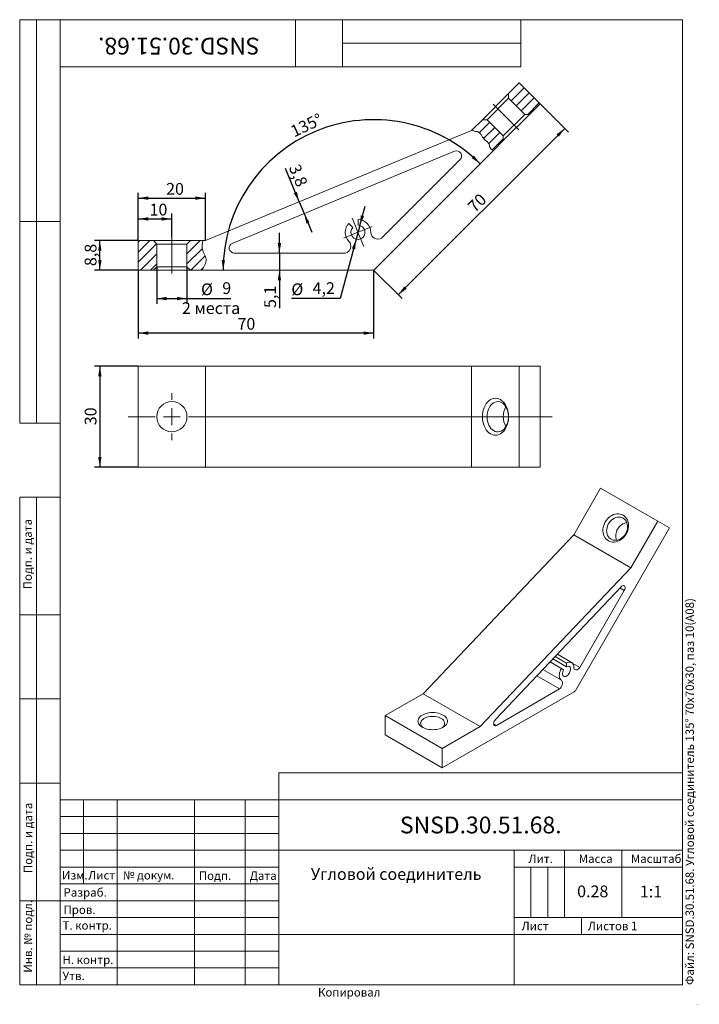
# Model space of a CAD drawing. Units: millimetres. Extents: x 8 to 210, y -1 to 292.
import ezdxf

# ---------------------------------------------------------------- set-up
doc = ezdxf.new("R2010")
doc.units = ezdxf.units.MM
doc.header["$PDSIZE"] = -1
doc.linetypes.add('CENTERX2', pattern=[20.32, 12.7, -2.54, 2.54, -2.54])
doc.layers.add('ГЕОМЕТРИЯ', color=90, linetype='Continuous', lineweight=15)
for name, color, linetype in [('РАЗМЕРЫ', 2, 'Continuous'), ('ТЕКСТ', 120, 'Continuous'), ('ШТРИХОВКА', 30, 'Continuous')]:
    doc.layers.add(name, color=color, linetype=linetype)
doc.styles.add('SLDTEXTSTYLE0', font='TXT', dxfattribs={"width": 0.7, "bigfont": 'bigfont'})
doc.styles.add('SLDTEXTSTYLE1', font='TXT', dxfattribs={"width": 0.7})
doc.dimstyles.new('SLDDIMSTYLE0', dxfattribs={"dimtxt": 3.5, "dimasz": 3, "dimexe": 0, "dimexo": 0.0625, "dimgap": 0.875, "dimtad": 2, "dimrnd": 1e-09, "dimzin": 12, "dimdsep": 46, "dimtxsty": 'SLDTEXTSTYLE1', "dimsah": 1, "dimcen": 0.09, "dimadec": 0, "dimazin": 3, "dimtfac": 1, "dimtdec": 3, "dimtofl": 0, "dimtmove": 0, "dimatfit": 3, "dimfxl": 1, "dimfrac": 2, "dimtolj": 1, "dimtzin": 12, "dimarcsym": 0})
doc.dimstyles.new('SLDDIMSTYLE1', dxfattribs={"dimtxt": 3.5, "dimasz": 3, "dimexe": 0, "dimexo": 0.0625, "dimgap": 0.875, "dimtad": 2, "dimdec": 4, "dimzin": 12, "dimdsep": 46, "dimtxsty": 'SLDTEXTSTYLE1', "dimsah": 1, "dimcen": 0.09, "dimazin": 3, "dimtfac": 1, "dimtdec": 3, "dimtofl": 0, "dimtmove": 0, "dimatfit": 3, "dimfxl": 1, "dimfrac": 2, "dimtolj": 1, "dimtzin": 12, "dimarcsym": 0})
doc.dimstyles.new('SLDDIMSTYLE2', dxfattribs={"dimtxt": 3.5, "dimasz": 3, "dimexe": 0, "dimexo": 0.0625, "dimgap": 0.875, "dimtad": 2, "dimrnd": 1e-09, "dimzin": 12, "dimdsep": 46, "dimtxsty": 'SLDTEXTSTYLE1', "dimsah": 1, "dimcen": 0.09, "dimadec": 0, "dimazin": 3, "dimtfac": 1, "dimtdec": 3, "dimtmove": 0, "dimatfit": 0, "dimfxl": 1, "dimfrac": 2, "dimtolj": 1, "dimtzin": 12, "dimarcsym": 0})
doc.dimstyles.new('SLDDIMSTYLE3', dxfattribs={"dimtxt": 3.5, "dimasz": 3, "dimexe": 0, "dimexo": 0.0625, "dimgap": 0.875, "dimtad": 0, "dimtih": 1, "dimtoh": 1, "dimrnd": 1e-09, "dimzin": 12, "dimdsep": 46, "dimtxsty": 'SLDTEXTSTYLE1', "dimsah": 1, "dimcen": 0, "dimadec": 0, "dimazin": 3, "dimtfac": 1, "dimtdec": 3, "dimtmove": 0, "dimatfit": 3, "dimfxl": 1, "dimfrac": 2, "dimtolj": 1, "dimtzin": 12, "dimarcsym": 0})

# ---------------------------------------------------------------- blocks, each defined once
blk = doc.blocks.new('SW_NOTE_0')
at = {"layer": 'ТЕКСТ', "color": 0, "insert": (24.06, 4.5), "char_height": 3.5, "attachment_point": 2, "style": 'SLDTEXTSTYLE0'}
blk.add_mtext('Угловой соединитель', dxfattribs=at)
blk = doc.blocks.new('_D')
at = {"layer": 'РАЗМЕРЫ'}
for p, q in [((162.73, 266.99), (171.17, 258.55)), ((170.04, 259.68), (120.55, 210.18)), ((113.23, 217.49), (121.68, 209.05))]:
    blk.add_line(p, q, dxfattribs=at)
for points in [[(170.04, 259.68), (167.57, 257.91), (168.28, 257.2)], [(120.55, 210.18), (123.02, 211.95), (122.31, 212.66)]]:
    blk.add_solid(points, dxfattribs=at)
at = {"layer": 'РАЗМЕРЫ', "insert": (140.87, 236.89), "char_height": 3.5, "attachment_point": 1, "rotation": 45, "style": 'SLDTEXTSTYLE1'}
blk.add_mtext('70', dxfattribs=at)
blk = doc.blocks.new('_D_1')
at = {"layer": 'РАЗМЕРЫ'}
for p, q in [((43.23, 217.49), (43.23, 197.2)), ((113.23, 217.49), (113.23, 197.2)), ((113.23, 198.8), (43.23, 198.8))]:
    blk.add_line(p, q, dxfattribs=at)
for points in [[(43.23, 198.8), (46.23, 198.3), (46.23, 199.3)], [(113.23, 198.8), (110.23, 199.3), (110.23, 198.3)]]:
    blk.add_solid(points, dxfattribs=at)
at = {"layer": 'РАЗМЕРЫ', "insert": (72.75, 203.31), "char_height": 3.5, "attachment_point": 1, "style": 'SLDTEXTSTYLE1'}
blk.add_mtext('70', dxfattribs=at)
blk = doc.blocks.new('_D_2')
at = {"layer": 'РАЗМЕРЫ'}
blk.add_arc((113.23, 217.49), 44.78, 45, 180, dxfattribs=at)
for points in [[(144.9, 249.16), (143.05, 251.57), (142.36, 250.84)], [(68.45, 217.49), (69.05, 220.48), (68.05, 220.51)]]:
    blk.add_solid(points, dxfattribs=at)
at = {"layer": 'РАЗМЕРЫ', "insert": (88.11, 260.14), "char_height": 3.5, "attachment_point": 1, "rotation": 25.3481, "style": 'SLDTEXTSTYLE1'}
blk.add_mtext('135°', dxfattribs=at)
blk = doc.blocks.new('_D_3')
at = {"layer": 'РАЗМЕРЫ'}
for p, q in [((43.23, 226.29), (43.23, 234.36)), ((53.23, 227.29), (53.23, 234.36)), ((43.23, 232.76), (53.23, 232.76))]:
    blk.add_line(p, q, dxfattribs=at)
for points in [[(43.23, 232.76), (46.23, 232.26), (46.23, 233.26)], [(53.23, 232.76), (50.23, 233.26), (50.23, 232.26)]]:
    blk.add_solid(points, dxfattribs=at)
at = {"layer": 'РАЗМЕРЫ', "insert": (46.61, 237.27), "char_height": 3.5, "attachment_point": 1, "style": 'SLDTEXTSTYLE1'}
blk.add_mtext('10', dxfattribs=at)
blk = doc.blocks.new('_D_4')
at = {"layer": 'РАЗМЕРЫ'}
for p, q in [((43.23, 226.29), (43.23, 240.53)), ((63.23, 226.29), (63.23, 240.53)), ((43.23, 238.93), (63.23, 238.93))]:
    blk.add_line(p, q, dxfattribs=at)
for points in [[(43.23, 238.93), (46.23, 238.43), (46.23, 239.43)], [(63.23, 238.93), (60.23, 239.43), (60.23, 238.43)]]:
    blk.add_solid(points, dxfattribs=at)
at = {"layer": 'РАЗМЕРЫ', "insert": (51.52, 243.44), "char_height": 3.5, "attachment_point": 1, "style": 'SLDTEXTSTYLE1'}
blk.add_mtext('20', dxfattribs=at)
blk = doc.blocks.new('_D_5')
at = {"layer": 'РАЗМЕРЫ'}
for p, q in [((48.73, 218.49), (48.73, 207.47)), ((57.73, 218.49), (57.73, 207.47)), ((48.73, 209.07), (57.73, 209.07)), ((57.73, 209.07), (70.77, 209.07))]:
    blk.add_line(p, q, dxfattribs=at)
for points in [[(48.73, 209.07), (51.73, 208.57), (51.73, 209.57)], [(57.73, 209.07), (54.73, 209.57), (54.73, 208.57)]]:
    blk.add_solid(points, dxfattribs=at)
at = {"layer": 'РАЗМЕРЫ', "char_height": 3.5, "attachment_point": 1}
for s, insert, style in [('9', (68.23, 213.93), 'SLDTEXTSTYLE1'), ('%%c', (61.91, 213.58), 'SLDTEXTSTYLE1'), ('2 места', (56.23, 207.98), 'SLDTEXTSTYLE0')]:
    blk.add_mtext(s, dxfattribs=dict(at, insert=insert, style=style))
blk = doc.blocks.new('_D_6')
at = {"layer": 'РАЗМЕРЫ'}
for p, q in [((91.1, 237.84), (87.01, 247.7)), ((91.1, 237.84), (92.55, 234.33)), ((92.55, 234.33), (94.85, 228.78))]:
    blk.add_line(p, q, dxfattribs=at)
for points in [[(91.1, 237.84), (90.41, 240.8), (89.49, 240.42)], [(92.55, 234.33), (93.24, 231.36), (94.16, 231.75)]]:
    blk.add_solid(points, dxfattribs=at)
at = {"layer": 'РАЗМЕРЫ', "insert": (91.18, 249.42), "char_height": 3.5, "attachment_point": 1, "rotation": 292.5, "style": 'SLDTEXTSTYLE1'}
blk.add_mtext('3,8', dxfattribs=at)
blk = doc.blocks.new('_D_7')
at = {"layer": 'РАЗМЕРЫ'}
for p, q in [((85.21, 222.59), (85.21, 228.59)), ((85.21, 222.59), (85.21, 217.49)), ((85.21, 217.49), (85.21, 206.26))]:
    blk.add_line(p, q, dxfattribs=at)
for points in [[(85.21, 222.59), (85.71, 225.59), (84.71, 225.59)], [(85.21, 217.49), (84.71, 214.49), (85.71, 214.49)]]:
    blk.add_solid(points, dxfattribs=at)
at = {"layer": 'РАЗМЕРЫ', "insert": (80.7, 206.26), "char_height": 3.5, "attachment_point": 1, "rotation": 90, "style": 'SLDTEXTSTYLE1'}
blk.add_mtext('5,1', dxfattribs=at)
blk = doc.blocks.new('_D_8')
at = {"layer": 'РАЗМЕРЫ'}
for p, q in [((43.23, 226.29), (30.23, 226.29)), ((31.83, 217.49), (31.83, 226.29)), ((43.23, 217.49), (30.23, 217.49))]:
    blk.add_line(p, q, dxfattribs=at)
for points in [[(31.83, 226.29), (31.33, 223.29), (32.33, 223.29)], [(31.83, 217.49), (32.33, 220.49), (31.33, 220.49)]]:
    blk.add_solid(points, dxfattribs=at)
at = {"layer": 'РАЗМЕРЫ', "insert": (27.32, 218.72), "char_height": 3.5, "attachment_point": 1, "rotation": 90, "style": 'SLDTEXTSTYLE1'}
blk.add_mtext('8,8', dxfattribs=at)
blk = doc.blocks.new('_D_9')
at = {"layer": 'РАЗМЕРЫ'}
for p, q in [((109.11, 230.79), (110.66, 236.59)), ((109.11, 230.79), (108.02, 226.74)), ((108.02, 226.74), (103.29, 209.07)), ((103.29, 209.07), (88.76, 209.07))]:
    blk.add_line(p, q, dxfattribs=at)
for points in [[(109.11, 230.79), (110.37, 233.56), (109.4, 233.82)], [(108.02, 226.74), (106.76, 223.97), (107.73, 223.71)]]:
    blk.add_solid(points, dxfattribs=at)
at = {"layer": 'РАЗМЕРЫ', "char_height": 3.5, "attachment_point": 1, "style": 'SLDTEXTSTYLE1'}
for s, insert in [('4,2', (95.08, 213.93)), ('%%c', (88.76, 213.58))]:
    blk.add_mtext(s, dxfattribs=dict(at, insert=insert))
blk = doc.blocks.new('SW_CENTERMARKSYMBOL_0')
at = {"color": 0, "linetype": 'Continuous', "lineweight": 0}
for p, q in [((-0.96, 2.31), (-1.76, 4.25)), ((0, 0), (-2.31, -0.96)), ((0, 0), (-0.96, 2.31)), ((0, 0), (2.31, 0.96)), ((0, 0), (0.96, -2.31)), ((2.31, 0.96), (4.25, 1.76)), ((-2.31, -0.96), (-4.25, -1.76)), ((0.96, -2.31), (1.76, -4.25))]:
    blk.add_line(p, q, dxfattribs=at)
blk = doc.blocks.new('_D_10')
at = {"layer": 'РАЗМЕРЫ'}
for p, q in [((43.23, 188.93), (30.23, 188.93)), ((31.83, 188.93), (31.83, 158.93)), ((43.23, 158.93), (30.23, 158.93))]:
    blk.add_line(p, q, dxfattribs=at)
for points in [[(31.83, 188.93), (31.33, 185.93), (32.33, 185.93)], [(31.83, 158.93), (32.33, 161.93), (31.33, 161.93)]]:
    blk.add_solid(points, dxfattribs=at)
at = {"layer": 'РАЗМЕРЫ', "insert": (27.32, 171.4), "char_height": 3.5, "attachment_point": 1, "rotation": 90, "style": 'SLDTEXTSTYLE1'}
blk.add_mtext('30', dxfattribs=at)
blk = doc.blocks.new('SW_CENTERMARKSYMBOL_1')
at = {"color": 0, "linetype": 'Continuous', "lineweight": 0}
for p, q in [((0, 5), (0, 7)), ((-5, 0), (-12.99, 0)), ((0, 0), (-2.5, 0)), ((0, 0), (0, 2.5)), ((0, 0), (0, -2.5)), ((0, 0), (2.5, 0)), ((5, 0), (113.08, 0)), ((0, -5), (0, -7))]:
    blk.add_line(p, q, dxfattribs=at)

msp = doc.modelspace()

# ---------------------------------------------------------------- hatches: boundary and pattern name
at = {"layer": 'ШТРИХОВКА'}
h = msp.add_hatch(dxfattribs=at)
h.set_pattern_fill('ANSI31', color=256, scale=0.66667, style=0)
h.paths.add_polyline_path([(162.72997, 266.99241), (156.50743, 273.21495), (153.32545, 270.03297), (153.32545, 268.61876), (158.13378, 263.81043), (159.54799, 263.81043)], flags=0)
h = msp.add_hatch(dxfattribs=at)
h.set_pattern_fill('ANSI31', color=256, scale=0.66667, style=0)
edge = h.paths.add_edge_path(flags=0)
edge.add_line((151.76982, 256.03226), (151.76982, 257.44647))
edge.add_line((151.76982, 257.44647), (146.96149, 262.2548))
edge.add_line((146.96149, 262.2548), (145.54728, 262.2548))
edge.add_line((145.54728, 262.2548), (142.54483, 259.25234))
edge.add_spline(control_points=[(142.54483, 259.25234), (142.79214, 258.99331), (143.28492, 258.68791), (145.00266, 258.85288), (145.58281, 256.33778), (147.61319, 255.46925), (147.73922, 253.86805), (148.35416, 253.33763), (148.82782, 253.09026)], knot_values=[0.026773894, 0.026773894, 0.026773894, 0.026773894, 0.043617297, 0.055111059, 0.102719881, 0.13572558, 0.149730867, 0.173715279, 0.173715279, 0.173715279, 0.173715279], weights=[1, 1, 1, 1, 1, 1, 1, 1, 1], degree=3, periodic=0)
edge.add_line((148.82782, 253.09026), (151.76982, 256.03226))
h = msp.add_hatch(dxfattribs=at)
h.set_pattern_fill('ANSI31', color=256, scale=0.66667, style=0)
edge = h.paths.add_edge_path(flags=0)
edge.add_spline(control_points=[(148.82782, 253.09026), (148.35416, 253.33763), (147.73922, 253.86805), (147.61319, 255.46925), (145.58281, 256.33778), (145.00266, 258.85288), (143.28492, 258.68791), (142.79214, 258.99331), (142.54483, 259.25234)], knot_values=[0.826284721, 0.826284721, 0.826284721, 0.826284721, 0.850269133, 0.86427442, 0.897280119, 0.944888941, 0.956382703, 0.973226106, 0.973226106, 0.973226106, 0.973226106], weights=[1, 1, 1, 1, 1, 1, 1, 1, 1], degree=3, periodic=0)
edge.add_spline(control_points=[(142.54483, 259.25234), (142.79214, 258.99331), (143.28492, 258.68791), (145.00266, 258.85288), (145.58281, 256.33778), (147.61319, 255.46925), (147.73922, 253.86805), (148.35416, 253.33763), (148.82782, 253.09026)], knot_values=[0.026773894, 0.026773894, 0.026773894, 0.026773894, 0.043617297, 0.055111059, 0.102719881, 0.13572558, 0.149730867, 0.173715279, 0.173715279, 0.173715279, 0.173715279], weights=[1, 1, 1, 1, 1, 1, 1, 1, 1], degree=3, periodic=0)
h = msp.add_hatch(dxfattribs=at)
h.set_pattern_fill('ANSI31', color=256, scale=0.66667, style=0)
h.paths.add_polyline_path([(47.7325, 217.49494), (48.7325, 218.49494), (48.7325, 225.29494), (47.7325, 226.29494), (43.2325, 226.29494), (43.2325, 217.49494)], flags=0)
h = msp.add_hatch(dxfattribs=at)
h.set_pattern_fill('ANSI31', color=256, scale=0.66667, style=0)
edge = h.paths.add_edge_path(flags=0)
edge.add_spline(control_points=[(62.05774, 217.49494), (62.15806, 217.62326), (62.9867, 218.74041), (64.02196, 221.01405), (61.88539, 223.52513), (62.30021, 225.40261), (62.48875, 226.29494)], knot_values=[0.511604164, 0.511604164, 0.511604164, 0.511604164, 0.518530187, 0.570502629, 0.611620269, 0.651700754, 0.651700754, 0.651700754, 0.651700754], weights=[1, 1, 1, 1, 1, 1, 1], degree=3, periodic=0)
edge.add_line((62.48875, 226.29494), (58.7325, 226.29494))
edge.add_line((58.7325, 226.29494), (57.7325, 225.29494))
edge.add_line((57.7325, 225.29494), (57.7325, 218.49494))
edge.add_line((57.7325, 218.49494), (58.7325, 217.49494))
edge.add_line((58.7325, 217.49494), (62.05774, 217.49494))
h = msp.add_hatch(dxfattribs=at)
h.set_pattern_fill('ANSI31', color=256, scale=0.66667, style=0)
edge = h.paths.add_edge_path(flags=0)
edge.add_spline(control_points=[(62.05774, 217.49494), (62.15806, 217.62326), (62.9867, 218.74041), (64.02196, 221.01405), (61.88539, 223.52513), (62.30021, 225.40261), (62.48875, 226.29494)], knot_values=[0.511604164, 0.511604164, 0.511604164, 0.511604164, 0.518530187, 0.570502629, 0.611620269, 0.651700754, 0.651700754, 0.651700754, 0.651700754], weights=[1, 1, 1, 1, 1, 1, 1], degree=3, periodic=0)
edge.add_spline(control_points=[(62.48875, 226.29494), (62.30021, 225.40261), (61.88539, 223.52513), (64.02196, 221.01405), (62.9867, 218.74041), (62.15806, 217.62326), (62.05774, 217.49494)], knot_values=[0.348299246, 0.348299246, 0.348299246, 0.348299246, 0.388379731, 0.429497371, 0.481469813, 0.488395836, 0.488395836, 0.488395836, 0.488395836], weights=[1, 1, 1, 1, 1, 1, 1], degree=3, periodic=0)

# ---------------------------------------------------------------- linework, layer by layer
at = {"color": 7, "linetype": 'Continuous', "lineweight": 15}
for p, q in [((8, 292), (20, 292)), ((8, 292), (8, 172)), ((13, 292), (13, 172)), ((20, 5), (20, 292)), ((20, 292), (205, 292)), ((20, 278), (20, 292)), ((20, 292), (90, 292)), ((20, 292), (20, 172)), ((90, 278), (90, 292)), ((90, 292), (157, 292)), ((104, 292), (104, 278)), ((157, 292), (157, 278)), ((205, 5), (205, 292)), ((104, 285), (157, 285)), ((20, 278), (90, 278)), ((157, 278), (90, 278)), ((8, 232), (20, 232)), ((8, 172), (20, 172)), ((8, 150), (20, 150)), ((8, 150), (8, 5)), ((13, 150), (13, 5)), ((20, 150), (20, 5)), ((8, 115), (20, 115)), ((8, 90), (20, 90)), ((85, 60), (85, 68)), ((85, 68), (205, 68)), ((205, 68), (205, 60)), ((8, 65), (20, 65)), ((20, 5), (20, 60)), ((20, 60), (205, 60)), ((27, 35), (27, 60)), ((37, 60), (37, 5)), ((60, 60), (60, 5)), ((75, 60), (75, 5)), ((85, 5), (85, 60)), ((205, 5), (205, 60)), ((85, 45), (205, 45)), ((155, 45), (155, 5)), ((170, 25), (170, 45)), ((187, 25), (187, 45)), ((20, 40), (85, 40)), ((155, 40), (205, 40)), ((20, 35), (85, 35)), ((8, 30), (20, 30)), ((155, 25), (205, 25)), ((175, 25), (175, 20)), ((85, 20), (205, 20)), ((8, 5), (20, 5)), ((20, 5), (205, 5)), ((20, 5), (205, 5))]:
    msp.add_line(p, q, dxfattribs=at)
at = {"color": 7, "linetype": 'CENTERX2', "lineweight": 0}
for p, q in [((156.36601, 259.21424), (148.72926, 266.85099)), ((53.2325, 227.29494), (53.2325, 216.49494))]:
    msp.add_line(p, q, dxfattribs=at)
at = {"color": 7, "linetype": 'Continuous', "lineweight": 0}
for p, q in [((20, 55), (85, 55)), ((20, 50), (85, 50)), ((20, 45), (85, 45)), ((160, 40), (160, 25)), ((165, 40), (165, 25)), ((20, 30), (85, 30)), ((20, 25), (85, 25)), ((20, 20), (85, 20)), ((20, 15), (85, 15)), ((20, 10), (85, 10))]:
    msp.add_line(p, q, dxfattribs=at)
msp.add_point((113.2325, 217.49494), dxfattribs=at)
at = {"layer": 'ГЕОМЕТРИЯ'}
for p, q in [((153.32545, 270.03297), (156.50743, 273.21495)), ((156.50743, 273.21495), (162.72997, 266.99241)), ((145.54728, 262.2548), (153.32545, 270.03297)), ((153.32545, 270.03297), (153.32545, 268.61876)), ((153.32545, 268.61876), (146.96149, 262.2548)), ((158.13378, 263.81043), (153.32545, 268.61876)), ((162.72997, 266.99241), (159.54799, 263.81043)), ((151.76982, 257.44647), (158.13378, 263.81043)), ((159.54799, 263.81043), (151.76982, 256.03226)), ((158.13378, 263.81043), (159.54799, 263.81043)), ((142.54483, 259.25234), (145.54728, 262.2548)), ((146.96149, 262.2548), (145.54728, 262.2548)), ((146.96149, 262.2548), (151.76982, 257.44647)), ((63.2325, 226.29494), (142.3653, 259.07282)), ((142.3653, 259.07282), (142.54483, 259.25234)), ((151.76982, 256.03226), (148.82782, 253.09026)), ((151.76982, 256.03226), (151.76982, 257.44647)), ((71.19677, 225.48076), (137.30942, 252.86551)), ((148.82782, 253.09026), (113.67184, 217.93428)), ((138.94411, 250.41903), (115.52087, 226.9958)), ((107.05954, 230.23164), (105.84183, 231.41789)), ((108.61347, 232.56594), (108.59123, 230.86609)), ((43.2325, 217.49494), (43.2325, 226.29494)), ((43.2325, 226.29494), (47.7325, 226.29494)), ((48.7325, 225.29494), (47.7325, 226.29494)), ((47.7325, 226.29494), (58.7325, 226.29494)), ((58.7325, 226.29494), (57.7325, 225.29494)), ((58.7325, 226.29494), (62.48875, 226.29494)), ((62.48875, 226.29494), (63.2325, 226.29494)), ((48.7325, 225.29494), (48.7325, 218.49494)), ((57.7325, 225.29494), (48.7325, 225.29494)), ((57.7325, 218.49494), (57.7325, 225.29494)), ((104.89626, 222.59494), (71.7708, 222.59494)), ((47.7325, 217.49494), (43.2325, 217.49494)), ((47.7325, 217.49494), (48.7325, 218.49494)), ((58.7325, 217.49494), (47.7325, 217.49494)), ((48.7325, 218.49494), (57.7325, 218.49494)), ((57.7325, 218.49494), (58.7325, 217.49494)), ((62.05774, 217.49494), (58.7325, 217.49494)), ((112.61118, 217.49494), (62.05774, 217.49494)), ((43.2325, 188.93393), (43.2325, 158.93393)), ((43.2325, 188.93393), (63.2325, 188.93393)), ((63.2325, 188.93393), (63.2325, 158.93393)), ((63.2325, 188.93393), (142.3653, 188.93393)), ((142.3653, 188.93393), (142.3653, 158.93393)), ((142.3653, 188.93393), (156.50743, 188.93393)), ((156.50743, 188.93393), (156.50743, 158.93393)), ((156.50743, 188.93393), (162.72997, 188.93393)), ((162.72997, 188.93393), (162.72997, 158.93393)), ((43.2325, 158.93393), (63.2325, 158.93393)), ((63.2325, 158.93393), (142.3653, 158.93393)), ((142.3653, 158.93393), (156.50743, 158.93393)), ((156.50743, 158.93393), (162.72997, 158.93393)), ((180.71588, 152.682), (172.71588, 138.82559)), ((197.68644, 142.8851), (180.71588, 152.682)), ((173.45497, 92.78543), (201.20644, 140.85239)), ((197.68644, 142.8851), (189.68644, 129.02869)), ((201.20644, 140.85239), (197.68644, 142.8851)), ((172.71588, 138.82559), (127.9516, 91.57215)), ((189.68644, 129.02869), (172.71588, 138.82559)), ((189.68644, 129.02869), (144.92217, 81.77525)), ((186.8264, 123.32282), (149.42744, 83.84424)), ((187.75112, 122.25852), (186.50154, 122.97989)), ((174.50094, 99.30853), (187.75112, 122.25852)), ((167.22781, 102.63442), (170.59352, 100.69143)), ((172.08528, 100.82592), (167.83756, 103.27807)), ((165.65993, 100.97936), (169.02565, 99.03637)), ((165.67244, 100.99256), (169.71448, 98.65913)), ((166.53889, 101.9072), (170.58094, 99.57377)), ((170.58094, 99.57377), (170.59352, 100.69143)), ((172.43073, 100.50364), (174.50094, 99.30853)), ((161.75213, 96.85426), (168.49075, 92.96414)), ((163.5382, 98.73965), (169.04553, 95.56034)), ((169.02565, 99.03637), (169.71448, 98.65913)), ((127.9516, 91.57215), (116.6379, 85.04088)), ((144.92217, 81.77525), (127.9516, 91.57215)), ((133.60846, 69.49554), (172.85497, 92.15206)), ((149.75216, 82.14658), (168.49075, 92.96414)), ((133.60846, 75.24398), (116.6379, 85.04088)), ((116.6379, 85.04088), (116.6379, 79.29243)), ((148.90363, 82.63643), (149.75216, 82.14658)), ((133.60846, 69.49554), (116.6379, 79.29243)), ((144.92217, 81.77525), (133.60846, 75.24398)), ((133.60846, 75.24398), (133.60846, 69.49554))]:
    msp.add_line(p, q, dxfattribs=at)
at = {"layer": 'ГЕОМЕТРИЯ', "flags": 128}
for points in [[(145.54728, 173.93393), (145.58055, 174.65182), (145.6798, 175.35743), (145.84332, 176.03869), (146.06832, 176.68393), (146.35095, 177.28212), (146.68637, 177.82302), (147.06884, 178.29737), (147.49182, 178.69707), (147.94808, 179.01527), (148.4298, 179.24652), (148.92874, 179.38688), (149.43637, 179.43393), (149.94399, 179.38688), (150.44294, 179.24652), (150.92466, 179.01527), (151.38091, 178.69707), (151.80389, 178.29737), (152.18637, 177.82302), (152.52179, 177.28212), (152.80442, 176.68393), (153.02942, 176.03869), (153.19294, 175.35743), (153.29218, 174.65182), (153.32545, 173.93393), (153.29218, 173.21604), (153.19294, 172.51042), (153.02942, 171.82917), (152.80442, 171.18393), (152.52179, 170.58574), (152.18637, 170.04484), (151.80389, 169.57049), (151.38091, 169.17079), (150.92466, 168.85259), (150.44294, 168.62134), (149.94399, 168.48098), (149.43637, 168.43393), (148.92874, 168.48098), (148.4298, 168.62134), (147.94808, 168.85259), (147.49182, 169.17079), (147.06884, 169.57049), (146.68637, 170.04484), (146.35095, 170.58574), (146.06832, 171.18393), (145.84332, 171.82917), (145.6798, 172.51042), (145.58055, 173.21604), (145.54728, 173.93393)], [(146.96149, 173.93393), (146.9954, 173.27872), (147.09641, 172.63748), (147.26236, 172.02387), (147.48971, 171.45097), (147.77362, 170.93099), (148.10805, 170.47502), (148.48585, 170.09276), (148.89899, 169.79237), (149.33864, 169.58025), (149.79546, 169.46093), (150.25969, 169.43693), (150.72144, 169.50878), (151.17087, 169.67495), (151.59841, 169.93189), (151.99494, 170.27413), (152.352, 170.69436), (152.662, 171.18365), (152.91832, 171.73155), (153.11549, 172.32639), (153.24933, 172.95549), (153.31697, 173.60545), (153.31697, 174.26241), (153.24933, 174.91237), (153.11549, 175.54147), (152.91832, 176.13631), (152.662, 176.68421), (152.352, 177.1735), (151.99494, 177.59373), (151.59841, 177.93597), (151.17087, 178.19291), (150.72144, 178.35908), (150.25969, 178.43093), (149.79546, 178.40693), (149.33864, 178.28761), (148.89899, 178.07549), (148.48585, 177.7751), (148.10805, 177.39284), (147.77362, 176.93686), (147.48971, 176.41688), (147.26236, 175.84398), (147.09641, 175.23038), (146.9954, 174.58913), (146.96149, 173.93393)], [(187.40116, 144.66586), (187.78844, 144.39882), (188.13145, 144.07115), (188.42432, 143.68846), (188.66205, 143.2573), (188.84056, 142.78503), (188.95679, 142.27975), (189.00877, 141.7501), (188.9956, 141.20514), (188.9175, 140.65419), (188.77581, 140.10668), (188.57297, 139.57199), (188.31243, 139.05925), (187.99865, 138.57724), (187.63701, 138.13422), (187.23369, 137.73775), (186.7956, 137.39462), (186.33022, 137.11071), (185.84552, 136.89087), (185.3498, 136.73887), (184.85154, 136.6573), (184.35925, 136.64755), (183.88138, 136.70981), (183.42608, 136.843), (183.00116, 137.04483), (182.61388, 137.31187), (182.27086, 137.63954), (181.97799, 138.02223), (181.74027, 138.45339), (181.56176, 138.92566), (181.44552, 139.43094), (181.39355, 139.96059), (181.40672, 140.50556), (181.48482, 141.0565), (181.6265, 141.60401), (181.82935, 142.13871), (182.08989, 142.65144), (182.40366, 143.13345), (182.7653, 143.57648), (183.16862, 143.97294), (183.60672, 144.31607), (184.0721, 144.59998), (184.55679, 144.81982), (185.05251, 144.97182), (185.55078, 145.05339), (186.04306, 145.06314), (186.52094, 145.00088), (186.97623, 144.8677), (187.40116, 144.66586)], [(187.40116, 143.74205), (187.01134, 143.92279), (186.59146, 144.03323), (186.15047, 144.07102), (185.69778, 144.03535), (185.24303, 143.92697), (184.79591, 143.74821), (184.36596, 143.50287), (183.96233, 143.19618), (183.59363, 142.83467), (183.26771, 142.42606), (182.99153, 141.97905), (182.77097, 141.50316), (182.61073, 141.00854), (182.51423, 140.50573), (182.48351, 140.00546), (182.51925, 139.51837), (182.62067, 139.05485), (182.78561, 138.62479), (183.01057, 138.23734), (183.29073, 137.90077), (183.62014, 137.62225), (183.99177, 137.40771), (184.39771, 137.26173), (184.82929, 137.18742), (185.27732, 137.18636), (185.73226, 137.25857), (186.1844, 137.40252), (186.62411, 137.61514), (187.04202, 137.8919), (187.42921, 138.22689), (187.77745, 138.61298), (188.0793, 139.04194), (188.32834, 139.50462), (188.51925, 139.99117), (188.64796, 140.49122), (188.71174, 140.9941), (188.70922, 141.48911), (188.64046, 141.96568), (188.50692, 142.41366), (188.31145, 142.82351), (188.05822, 143.18649), (187.75262, 143.49486), (187.40116, 143.74205)], [(186.8264, 123.32282), (187.03036, 123.50517), (187.24182, 123.63161), (187.44765, 123.69426), (187.63505, 123.68925), (187.79239, 123.61687), (187.90989, 123.48164), (187.98026, 123.29194), (187.99911, 123.05957), (187.96528, 122.79896), (187.88087, 122.5263), (187.75112, 122.25852)], [(169.71448, 98.65913), (169.56009, 98.34362), (169.45006, 98.02147), (169.38925, 97.7069), (169.38033, 97.41377), (169.4237, 97.15504), (169.51745, 96.94211), (169.65744, 96.78439), (169.83749, 96.68882), (170.04966, 96.65963), (170.28459, 96.69811), (170.53191, 96.80255), (170.78071, 96.96835), (171.02001, 97.1882), (171.23924, 97.45238), (171.42875, 97.74926), (171.58016, 98.06571), (171.68679, 98.38779), (171.74394, 98.70128), (171.74909, 98.99235), (171.70201, 99.24815), (171.60478, 99.4574), (171.46169, 99.61087), (171.27904, 99.70177), (171.06491, 99.72611), (170.82874, 99.68281), (170.58094, 99.57377)], [(170.59352, 100.69143), (170.9282, 100.84924), (171.25401, 100.94212), (171.56299, 100.96781), (171.84758, 100.92568), (172.10083, 100.81675), (172.31655, 100.64369), (172.48947, 100.41074), (172.61535, 100.12357), (172.69113, 99.78922), (172.71495, 99.41586)], [(169.05657, 95.55405), (168.83637, 95.72011), (168.65843, 95.94662), (168.5271, 96.22804), (168.4456, 96.55749), (168.41591, 96.92693), (168.43876, 97.32731), (168.5136, 97.74886), (168.63858, 98.18127), (168.81067, 98.61396), (169.02565, 99.03637)], [(172.71495, 99.41586), (172.76, 99.13459), (172.8632, 98.90621), (173.01936, 98.7422), (173.22064, 98.65079), (173.45692, 98.63659), (173.71631, 98.70032), (173.98578, 98.83875), (174.25178, 99.04495), (174.50094, 99.30853)], [(168.49075, 92.96414), (168.74026, 93.22695), (168.96058, 93.53412), (169.14064, 93.8702), (169.27138, 94.21831), (169.34623, 94.56094), (169.36144, 94.88087), (169.31623, 95.16201), (169.21287, 95.39023), (169.05657, 95.55405)], [(133.8913, 85.20416), (134.27079, 84.95436), (134.59054, 84.6781), (134.8451, 84.38011), (135.03011, 84.06548), (135.14239, 83.73961), (135.18003, 83.40807), (135.14239, 83.07652), (135.03011, 82.75065), (134.8451, 82.43602), (134.59054, 82.13803), (134.27079, 81.86177), (133.8913, 81.61197), (133.45858, 81.3929), (132.98003, 81.2083), (132.46384, 81.06135), (131.91884, 80.95455), (131.35435, 80.88973), (130.78003, 80.868), (130.20572, 80.88973), (129.64123, 80.95455), (129.09622, 81.06135), (128.58003, 81.2083), (128.10148, 81.3929), (127.66876, 81.61197), (127.28928, 81.86177), (126.96952, 82.13803), (126.71496, 82.43602), (126.52996, 82.75065), (126.41767, 83.07652), (126.38003, 83.40807), (126.41767, 83.73961), (126.52996, 84.06548), (126.71496, 84.38011), (126.96952, 84.6781), (127.28928, 84.95436), (127.66876, 85.20416), (128.10148, 85.42324), (128.58003, 85.60783), (129.09622, 85.75478), (129.64123, 85.86158), (130.20572, 85.9264), (130.78003, 85.94813), (131.35435, 85.9264), (131.91884, 85.86158), (132.46384, 85.75478), (132.98003, 85.60783), (133.45858, 85.42324), (133.8913, 85.20416)], [(133.32562, 84.22437), (132.92785, 84.42267), (132.4843, 84.58543), (132.00444, 84.70917), (131.49847, 84.79126), (130.9772, 84.82995), (130.45172, 84.82441), (129.93324, 84.77476), (129.4328, 84.68206), (128.96108, 84.54828), (128.52813, 84.37628), (128.14318, 84.16972), (127.81442, 83.933), (127.54887, 83.67118), (127.35219, 83.38982), (127.22856, 83.09493), (127.18063, 82.79279), (127.20942, 82.48984), (127.3143, 82.19254), (127.49305, 81.90723), (127.74186, 81.63998), (127.97959, 81.4489)], [(149.75216, 82.14658), (149.54231, 82.05588), (149.3455, 82.03168), (149.17396, 82.0755), (149.03833, 82.1846), (148.94705, 82.35222), (148.90579, 82.56793), (148.91711, 82.81835), (148.98031, 83.0879), (149.09146, 83.35984), (149.24365, 83.61729), (149.42744, 83.84424)]]:
    msp.add_lwpolyline(points, dxfattribs=at)
at = {"layer": 'ГЕОМЕТРИЯ'}
msp.add_circle((53.2325, 173.93393), 4.5, dxfattribs=at)
for centre, radius, start, end in [((137.88345, 251.47969), 1.5, 315, 112.5), ((108.56376, 228.76627), 3.8, 135.7495626, 225.4195422), ((108.56376, 228.76627), 3.8, 359.5804578, 89.2504374), ((108.56376, 228.76627), 2.1, 135.7495626, 89.2504374), ((114.48819, 228.85619), 2.12779, 183.1721414, 299.0341901), ((71.7708, 224.09494), 1.5, 112.5, 270), ((104.31098, 224.64065), 2.12779, 285.9658099, 41.8278586), ((112.61118, 218.99494), 1.5, 270, 315), ((157.64061, 173.93393), 5.88459, 149.9371592, 210.0628408), ((189.22685, 138.53061), 4.01316, 100.6826826, 199.3065656), ((171.93876, 93.62089), 1.73115, 301.9546716, 331.1443911), ((132.78752, 82.77552), 1.54554, 300.867755, 69.6253454)]:
    msp.add_arc(centre, radius, start, end, dxfattribs=at)
for points, knots in [([(142.54483, 259.25234), (142.79214, 258.99331), (143.28492, 258.68791), (145.00266, 258.85288), (145.58281, 256.33778), (147.61319, 255.46925), (147.73922, 253.86805), (148.35416, 253.33763), (148.82782, 253.09026)], [0.0267738942, 0.0267738942, 0.0267738942, 0.0267738942, 0.0436172972, 0.0551110591, 0.1027198807, 0.1357255801, 0.1497308673, 0.1737152795, 0.1737152795, 0.1737152795, 0.1737152795]), ([(62.05774, 217.49494), (62.15806, 217.62326), (62.9867, 218.74041), (64.02196, 221.01405), (61.88539, 223.52513), (62.30021, 225.40261), (62.48875, 226.29494)], [0.5116041642, 0.5116041642, 0.5116041642, 0.5116041642, 0.5185301874, 0.5705026287, 0.6116202692, 0.6517007543, 0.6517007543, 0.6517007543, 0.6517007543])]:
    msp.add_open_spline(points, degree=3, knots=knots, dxfattribs=at)

# ---------------------------------------------------------------- block references
at = {"color": 7, "linetype": 'Continuous', "lineweight": 0}
for name, p in [('SW_CENTERMARKSYMBOL_0', (108.56376, 228.76627)), ('SW_CENTERMARKSYMBOL_1', (53.2325, 173.93393))]:
    msp.add_blockref(name, p, dxfattribs=at)
at = {"layer": 'ТЕКСТ'}
msp.add_blockref('SW_NOTE_0', (95.85985, 35.18532), dxfattribs=at)

# ---------------------------------------------------------------- texts
for s, insert, char_height, attachment_point, rotation, style in [('SNSD.30.51.68.', (55.32206, 281.64017), 5, 2, 180, 'SLDTEXTSTYLE1'), ('Подп. и дата', (9.10157, 122.61763), 2.5, 1, 90, 'SLDTEXTSTYLE0'), ('Файл: SNSD.30.51.68. Угловой соединитель 135° 70х70х30, паз 10(A08)', (205.9375, 4.941), 2.5, 1, 90, 'SLDTEXTSTYLE0'), ('Подп. и дата', (9.21994, 38.22568), 2.5, 1, 90, 'SLDTEXTSTYLE0'), ('Инв. № подл.', (9.20465, 8.60867), 2.5, 1, 90, 'SLDTEXTSTYLE0')]:
    msp.add_mtext(s, dxfattribs=dict(at, insert=insert, char_height=char_height, attachment_point=attachment_point, rotation=rotation, style=style))
for s, insert, char_height, attachment_point, style in [('SNSD.30.51.68.', (145.0586, 55.02506), 5, 2, 'SLDTEXTSTYLE1'), ('Масштаб', (189.70647, 43.74322), 2.5, 1, 'SLDTEXTSTYLE0'), ('Лит.', (159.24093, 43.74322), 2.5, 1, 'SLDTEXTSTYLE0'), ('Масса', (174.1974, 43.74322), 2.5, 1, 'SLDTEXTSTYLE0'), ('Изм.', (20.56278, 38.82141), 2.5, 1, 'SLDTEXTSTYLE0'), ('Лист', (28.36464, 38.82141), 2.5, 1, 'SLDTEXTSTYLE0'), ('№ докум.', (38.70726, 38.82141), 2.5, 1, 'SLDTEXTSTYLE0'), ('Подп.', (61.25997, 38.69793), 2.5, 1, 'SLDTEXTSTYLE0'), ('Дата', (76.37889, 38.69793), 2.5, 1, 'SLDTEXTSTYLE0'), ('Разраб.', (21.01841, 33.71106), 2.5, 1, 'SLDTEXTSTYLE0'), ('0.28', (178.36437, 34.53261), 3.5, 2, 'SLDTEXTSTYLE1'), ('1:1', (195.67862, 34.48261), 3.5, 2, 'SLDTEXTSTYLE1'), ('Пров.', (21.01841, 28.56362), 2.5, 1, 'SLDTEXTSTYLE0'), ('Т. контр.', (20.73795, 23.90192), 2.5, 1, 'SLDTEXTSTYLE0'), ('Лист', (157.20529, 23.72849), 2.5, 1, 'SLDTEXTSTYLE0'), ('Листов 1', (176.92119, 23.72849), 2.5, 1, 'SLDTEXTSTYLE0'), ('Н. контр.', (20.73795, 13.66889), 2.5, 1, 'SLDTEXTSTYLE0'), ('Утв.', (20.73795, 8.89487), 2.5, 1, 'SLDTEXTSTYLE0'), ('Копировал', (96.68022, 4.01143), 2.5, 1, 'SLDTEXTSTYLE0'), ('Версия 3', (209.45769, -0.67117), 0.1, 1, 'SLDTEXTSTYLE0')]:
    msp.add_mtext(s, dxfattribs=dict(at, insert=insert, char_height=char_height, attachment_point=attachment_point, style=style))

# ---------------------------------------------------------------- dimensions: what is measured, and where the dimension line sits
at = {"layer": 'РАЗМЕРЫ'}
dim = msp.add_angular_dim_2l(base=(96.09589, 258.86638), line1=((113.67184, 217.93428), (162.72997, 266.99241)), line2=((43.2325, 217.49494), (112.61118, 217.49494)), dimstyle='SLDDIMSTYLE1', dxfattribs=at)
dim.commit()
dim.dimension.update_dxf_attribs({"geometry": '_D_2', "text_midpoint": (94.0614, 257.9638), "dimtype": 162})
for base, p1, p2, angle, dimstyle, picture, middle in [((120.54555, 210.18188), (162.72997, 266.99241), (113.2325, 217.49494), 45, 'SLDDIMSTYLE0', '_D', (145.85357, 235.4899)), ((92.55133, 234.3261), (63.2325, 226.29494), (71.19677, 225.48076), 292.5, 'SLDDIMSTYLE2', '_D_6', (88.22617, 244.76795)), ((85.20814, 217.49494), (71.7708, 222.59494), (112.61118, 217.49494), 90, 'SLDDIMSTYLE2', '_D_7', (85.20814, 209.06583)), ((31.8325, 226.29494), (43.2325, 217.49494), (43.2325, 226.29494), 90, 'SLDDIMSTYLE0', '_D_8', (31.8325, 221.89494)), ((31.8325, 158.93393), (43.2325, 188.93393), (43.2325, 158.93393), 90, 'SLDDIMSTYLE0', '_D_10', (31.8325, 173.93393))]:
    dim = msp.add_linear_dim(base=base, p1=p1, p2=p2, angle=angle, dimstyle=dimstyle, dxfattribs=at)
    dim.commit()
    dim.dimension.update_dxf_attribs({"geometry": picture, "text_midpoint": middle, "dimtype": 160})
for base, p1, p2, picture, middle in [((63.2325, 238.92842), (43.2325, 226.29494), (63.2325, 226.29494), '_D_4', (54.06095, 238.92842)), ((53.2325, 232.75686), (43.2325, 226.29494), (53.2325, 227.29494), '_D_3', (48.7848, 232.75686)), ((43.2325, 198.79977), (113.2325, 217.49494), (43.2325, 217.49494), '_D_1', (75.29041, 198.79977))]:
    dim = msp.add_linear_dim(base=base, p1=p1, p2=p2, dimstyle='SLDDIMSTYLE0', dxfattribs=at)
    dim.commit()
    dim.dimension.update_dxf_attribs({"geometry": picture, "text_midpoint": middle, "dimtype": 160})
dim = msp.add_diameter_dim_2p(p1=(108.02024, 226.73782), p2=(109.10728, 230.79471), dimstyle='SLDDIMSTYLE3', dxfattribs=at)
dim.commit()
dim.dimension.update_dxf_attribs({"geometry": '_D_9', "text_midpoint": (95.27456, 212.56583), "dimtype": 163})
dim = msp.add_linear_dim(base=(57.7325, 209.06583), p1=(48.7325, 218.49494), p2=(57.7325, 218.49494), text=' %%c<>\\P<stack size=0.2> <stack size=5>2 места', dimstyle='SLDDIMSTYLE0', dxfattribs=at)
dim.commit()
dim.dimension.update_dxf_attribs({"geometry": '_D_5', "text_midpoint": (65.25513, 209.06583), "dimtype": 160})

doc.saveas('drawing.dxf')
